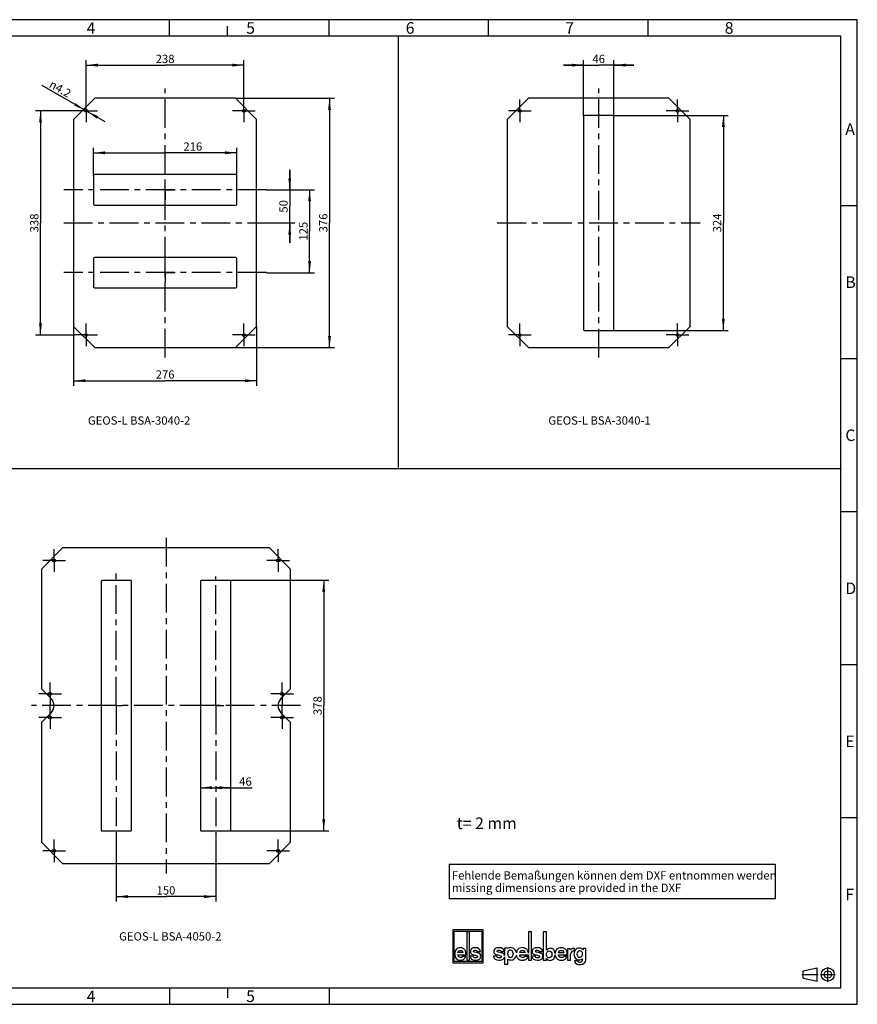
# Model space of a CAD drawing. Units: millimetres. Extents: x 0 to 420, y 0 to 297.
# Drawn here: x 167 to 420, y 0 to 297 of the extents above; entities that cross this region are included whole.
import ezdxf

# ---------------------------------------------------------------- set-up
doc = ezdxf.new("R2010")
doc.units = ezdxf.units.MM
doc.header["$LTSCALE"] = 23.1
doc.linetypes.add('CENTER', pattern=[0.6, 0.375, -0.075, 0.075, -0.075])
doc.layers.get('0').update_dxf_attribs({"linetype": 'CONTINUOUS'})
for name, color, linetype in [('2D-BEMASSUNG', 7, 'CONTINUOUS'), ('BEZUGSACHSEN', 7, 'CONTINUOUS'), ('BG_STARTBEZUEGE', 7, 'CONTINUOUS'), ('DEFAULT_1', 7, 'CENTER'), ('NOTIZ', 7, 'CONTINUOUS'), ('RUNDUNGEN', 7, 'CONTINUOUS'), ('TEIL_STARTBEZUEGE', 7, 'CONTINUOUS')]:
    doc.layers.add(name, color=color, linetype=linetype)
doc.styles.get("Standard").update_dxf_attribs({"font": 'txt', "width": 0.7})
doc.styles.add('TEXTSTYLE_2', font='txt', dxfattribs={"width": 0.571429})
doc.styles.add('TEXTSTYLE_3', font='txt', dxfattribs={"width": 0.785714})
doc.styles.add('TEXTSTYLE_4', font='txt', dxfattribs={"width": 0.714286})
doc.styles.add('TEXTSTYLE_5', font='txt', dxfattribs={"width": 0.904762})
doc.styles.add('TEXTSTYLE_6', font='txt', dxfattribs={"width": 0.833333})
doc.styles.add('TEXTSTYLE_7', font='txt', dxfattribs={"width": 0.857143})
doc.styles.add('TEXTSTYLE_8', font='gdt', dxfattribs={"width": 0.7})
doc.dimstyles.new('DIMSTYLE_1', dxfattribs={"dimtxt": 2.5, "dimasz": 3.5, "dimexe": 1.5, "dimexo": 0, "dimtad": 1, "dimdec": 3, "dimlfac": 5, "dimdsep": 46, "dimtxsty": 'STANDARD', "dimblk": '_FILLED', "dimblk1": '_FILLED', "dimblk2": '_FILLED', "dimcen": 0.09, "dimclrt": 5, "dimazin": 2, "dimtp": 0.3, "dimtm": 0.3, "dimtfac": 1, "dimtdec": 3, "dimtofl": 0, "dimtmove": 0, "dimatfit": 3, "dimldrblk": '_FILLED', "dimfxl": 1, "dimtolj": 1, "dimarcsym": 0})
doc.dimstyles.new('DIMSTYLE_2', dxfattribs={"dimtxt": 2.5, "dimasz": 3.5, "dimexe": 1.5, "dimexo": 0, "dimtad": 1, "dimdec": 3, "dimlfac": 5, "dimdsep": 46, "dimtxsty": 'STANDARD', "dimblk": '_FILLED', "dimblk1": '_FILLED', "dimblk2": '_FILLED', "dimcen": 0.09, "dimclrt": 5, "dimazin": 2, "dimtp": 0.5, "dimtm": 0.5, "dimtfac": 1, "dimtdec": 3, "dimtofl": 0, "dimtmove": 0, "dimatfit": 3, "dimldrblk": '_FILLED', "dimfxl": 1, "dimtolj": 1, "dimarcsym": 0})
doc.dimstyles.new('DIMSTYLE_3', dxfattribs={"dimtxt": 2.5, "dimasz": 3.5, "dimexe": 1.5, "dimexo": 0, "dimtad": 1, "dimdec": 3, "dimlfac": 5, "dimdsep": 46, "dimtxsty": 'STANDARD', "dimblk": '_FILLED', "dimblk1": '_FILLED', "dimblk2": '_FILLED', "dimcen": 0.09, "dimclrt": 5, "dimazin": 2, "dimtp": 0.1, "dimtm": 0.1, "dimtfac": 1, "dimtdec": 3, "dimtmove": 0, "dimatfit": 2, "dimldrblk": '_FILLED', "dimfxl": 1, "dimtolj": 1, "dimarcsym": 0})

# ---------------------------------------------------------------- blocks, each defined once
blk = doc.blocks.new('_FILLED')
at = {"color": 0, "linetype": 'BYBLOCK'}
blk.add_solid([(0, 0), (-1, 0.125), (-1, -0.125)], dxfattribs=at)
blk = doc.blocks.new('*D0')
at = {"layer": '2D-BEMASSUNG', "color": 2, "linetype": 'CONTINUOUS'}
for p, q in [((221.81, 65.34), (226.41, 65.34)), ((231.01, 65.34), (226.41, 65.34)), ((226.41, 65.34), (237.41, 65.34))]:
    blk.add_line(p, q, dxfattribs=at)
at = {"layer": '2D-BEMASSUNG', "color": 2, "linetype": 'CONTINUOUS', "xscale": 3.5, "yscale": 3.5, "zscale": 3.5, "rotation": 180}
blk.add_blockref('_FILLED', (221.81, 65.34), dxfattribs=at)
at = {"layer": '2D-BEMASSUNG', "color": 2, "linetype": 'CONTINUOUS', "xscale": 3.5, "yscale": 3.5, "zscale": 3.5}
blk.add_blockref('_FILLED', (231.01, 65.34), dxfattribs=at)
at = {"layer": '2D-BEMASSUNG', "color": 5, "linetype": 'CONTINUOUS', "insert": (233.49, 68.47), "char_height": 2.5, "width": 5.8929, "attachment_point": 1, "line_spacing_factor": 0.9}
blk.add_mtext('46', dxfattribs=at)
blk = doc.blocks.new('*D1')
at = {"layer": '2D-BEMASSUNG', "color": 2, "linetype": 'CONTINUOUS'}
for p, q in [((230.71, 127.89), (260.51, 127.89)), ((259.01, 127.89), (259.01, 90.09)), ((259.01, 52.29), (259.01, 90.09)), ((230.71, 52.29), (260.51, 52.29))]:
    blk.add_line(p, q, dxfattribs=at)
at = {"layer": '2D-BEMASSUNG', "color": 2, "linetype": 'CONTINUOUS', "xscale": 3.5, "yscale": 3.5, "zscale": 3.5}
for p, rotation in [((259.01, 127.89), 90), ((259.01, 52.29), 270)]:
    blk.add_blockref('_FILLED', p, dxfattribs=dict(at, rotation=rotation))
at = {"layer": '2D-BEMASSUNG', "color": 5, "linetype": 'CONTINUOUS', "insert": (255.89, 90.09), "char_height": 2.5, "width": 8.5714, "attachment_point": 2, "rotation": 90, "line_spacing_factor": 0.9}
blk.add_mtext('378', dxfattribs=at)
blk = doc.blocks.new('*D2')
at = {"layer": '2D-BEMASSUNG', "color": 2, "linetype": 'CONTINUOUS'}
for p, q in [((196.41, 50.11), (196.41, 30.99)), ((226.41, 49.99), (226.41, 30.99)), ((196.41, 32.49), (211.41, 32.49)), ((226.41, 32.49), (211.41, 32.49))]:
    blk.add_line(p, q, dxfattribs=at)
at = {"layer": '2D-BEMASSUNG', "color": 2, "linetype": 'CONTINUOUS', "xscale": 3.5, "yscale": 3.5, "zscale": 3.5, "rotation": 180}
blk.add_blockref('_FILLED', (196.41, 32.49), dxfattribs=at)
at = {"layer": '2D-BEMASSUNG', "color": 2, "linetype": 'CONTINUOUS', "xscale": 3.5, "yscale": 3.5, "zscale": 3.5}
blk.add_blockref('_FILLED', (226.41, 32.49), dxfattribs=at)
at = {"layer": '2D-BEMASSUNG', "color": 5, "linetype": 'CONTINUOUS', "insert": (211.41, 35.61), "char_height": 2.5, "width": 7.7679, "attachment_point": 2, "line_spacing_factor": 0.9}
blk.add_mtext('150', dxfattribs=at)
blk = doc.blocks.new('*D13')
at = {"layer": '2D-BEMASSUNG', "color": 2, "linetype": 'CONTINUOUS'}
for p, q in [((183.92, 269.49), (172.04, 269.49)), ((173.54, 269.49), (173.54, 235.69)), ((173.54, 201.89), (173.54, 235.69)), ((183.92, 201.89), (172.04, 201.89))]:
    blk.add_line(p, q, dxfattribs=at)
at = {"layer": '2D-BEMASSUNG', "color": 2, "linetype": 'CONTINUOUS', "xscale": 3.5, "yscale": 3.5, "zscale": 3.5}
for p, rotation in [((173.54, 269.49), 90), ((173.54, 201.89), 270)]:
    blk.add_blockref('_FILLED', p, dxfattribs=dict(at, rotation=rotation))
at = {"layer": '2D-BEMASSUNG', "color": 5, "linetype": 'CONTINUOUS', "insert": (170.41, 235.69), "char_height": 2.5, "width": 8.3036, "attachment_point": 2, "rotation": 90, "line_spacing_factor": 0.9}
blk.add_mtext('338', dxfattribs=at)
blk = doc.blocks.new('*D14')
at = {"layer": '2D-BEMASSUNG', "color": 2, "linetype": 'CONTINUOUS'}
for p, q in [((248.74, 245.69), (248.74, 251.69)), ((248.74, 251.69), (248.74, 240.69)), ((241.74, 245.69), (250.24, 245.69)), ((248.74, 229.69), (248.74, 240.69)), ((241.74, 235.69), (250.24, 235.69)), ((248.74, 235.69), (248.74, 229.69))]:
    blk.add_line(p, q, dxfattribs=at)
at = {"layer": '2D-BEMASSUNG', "color": 2, "linetype": 'CONTINUOUS', "xscale": 3.5, "yscale": 3.5, "zscale": 3.5}
for p, rotation in [((248.74, 245.69), 270), ((248.74, 235.69), 90)]:
    blk.add_blockref('_FILLED', p, dxfattribs=dict(at, rotation=rotation))
at = {"layer": '2D-BEMASSUNG', "color": 5, "linetype": 'CONTINUOUS', "insert": (245.61, 240.69), "char_height": 2.5, "width": 5.625, "attachment_point": 2, "rotation": 90, "line_spacing_factor": 0.9}
blk.add_mtext('50', dxfattribs=at)
blk = doc.blocks.new('*D15')
at = {"layer": '2D-BEMASSUNG', "color": 2, "linetype": 'CONTINUOUS'}
for p, q in [((241.74, 245.69), (256.24, 245.69)), ((254.74, 245.69), (254.74, 233.19)), ((254.74, 220.69), (254.74, 233.19)), ((241.74, 220.69), (256.24, 220.69))]:
    blk.add_line(p, q, dxfattribs=at)
at = {"layer": '2D-BEMASSUNG', "color": 2, "linetype": 'CONTINUOUS', "xscale": 3.5, "yscale": 3.5, "zscale": 3.5}
for p, rotation in [((254.74, 245.69), 90), ((254.74, 220.69), 270)]:
    blk.add_blockref('_FILLED', p, dxfattribs=dict(at, rotation=rotation))
at = {"layer": '2D-BEMASSUNG', "color": 5, "linetype": 'CONTINUOUS', "insert": (251.61, 233.19), "char_height": 2.5, "width": 7.7679, "attachment_point": 2, "rotation": 90, "line_spacing_factor": 0.9}
blk.add_mtext('125', dxfattribs=at)
blk = doc.blocks.new('*D16')
at = {"layer": '2D-BEMASSUNG', "color": 2, "linetype": 'CONTINUOUS'}
for p, q in [((232.34, 273.29), (262.24, 273.29)), ((260.74, 273.29), (260.74, 235.69)), ((260.74, 198.09), (260.74, 235.69)), ((232.34, 198.09), (262.24, 198.09))]:
    blk.add_line(p, q, dxfattribs=at)
at = {"layer": '2D-BEMASSUNG', "color": 2, "linetype": 'CONTINUOUS', "xscale": 3.5, "yscale": 3.5, "zscale": 3.5}
for p, rotation in [((260.74, 273.29), 90), ((260.74, 198.09), 270)]:
    blk.add_blockref('_FILLED', p, dxfattribs=dict(at, rotation=rotation))
at = {"layer": '2D-BEMASSUNG', "color": 5, "linetype": 'CONTINUOUS', "insert": (257.61, 235.69), "char_height": 2.5, "width": 8.5714, "attachment_point": 2, "rotation": 90, "line_spacing_factor": 0.9}
blk.add_mtext('376', dxfattribs=at)
blk = doc.blocks.new('*D17')
at = {"layer": '2D-BEMASSUNG', "color": 2, "linetype": 'CONTINUOUS'}
for p, q in [((189.54, 249.99), (189.54, 258.35)), ((189.54, 256.85), (211.14, 256.85)), ((232.74, 256.85), (211.14, 256.85)), ((232.74, 249.99), (232.74, 258.35))]:
    blk.add_line(p, q, dxfattribs=at)
at = {"layer": '2D-BEMASSUNG', "color": 2, "linetype": 'CONTINUOUS', "xscale": 3.5, "yscale": 3.5, "zscale": 3.5, "rotation": 180}
blk.add_blockref('_FILLED', (189.54, 256.85), dxfattribs=at)
at = {"layer": '2D-BEMASSUNG', "color": 2, "linetype": 'CONTINUOUS', "xscale": 3.5, "yscale": 3.5, "zscale": 3.5}
blk.add_blockref('_FILLED', (232.74, 256.85), dxfattribs=at)
at = {"layer": '2D-BEMASSUNG', "color": 5, "linetype": 'CONTINUOUS', "insert": (219.49, 259.98), "char_height": 2.5, "width": 8.0357, "attachment_point": 2, "line_spacing_factor": 0.9}
blk.add_mtext('216', dxfattribs=at)
blk = doc.blocks.new('*D18')
at = {"layer": '2D-BEMASSUNG', "color": 2, "linetype": 'CONTINUOUS'}
for p, q in [((187.34, 272.91), (187.34, 284.79)), ((187.34, 283.29), (211.14, 283.29)), ((234.94, 283.29), (211.14, 283.29)), ((234.94, 272.91), (234.94, 284.79))]:
    blk.add_line(p, q, dxfattribs=at)
at = {"layer": '2D-BEMASSUNG', "color": 2, "linetype": 'CONTINUOUS', "xscale": 3.5, "yscale": 3.5, "zscale": 3.5, "rotation": 180}
blk.add_blockref('_FILLED', (187.34, 283.29), dxfattribs=at)
at = {"layer": '2D-BEMASSUNG', "color": 2, "linetype": 'CONTINUOUS', "xscale": 3.5, "yscale": 3.5, "zscale": 3.5}
blk.add_blockref('_FILLED', (234.94, 283.29), dxfattribs=at)
at = {"layer": '2D-BEMASSUNG', "color": 5, "linetype": 'CONTINUOUS', "insert": (211.14, 286.42), "char_height": 2.5, "width": 8.5714, "attachment_point": 2, "line_spacing_factor": 0.9}
blk.add_mtext('238', dxfattribs=at)
blk = doc.blocks.new('*D19')
at = {"layer": '2D-BEMASSUNG', "color": 2, "linetype": 'CONTINUOUS'}
for p, q in [((183.54, 204.49), (183.54, 186.59)), ((238.74, 204.49), (238.74, 186.59)), ((183.54, 188.09), (211.14, 188.09)), ((238.74, 188.09), (211.14, 188.09))]:
    blk.add_line(p, q, dxfattribs=at)
at = {"layer": '2D-BEMASSUNG', "color": 2, "linetype": 'CONTINUOUS', "xscale": 3.5, "yscale": 3.5, "zscale": 3.5, "rotation": 180}
blk.add_blockref('_FILLED', (183.54, 188.09), dxfattribs=at)
at = {"layer": '2D-BEMASSUNG', "color": 2, "linetype": 'CONTINUOUS', "xscale": 3.5, "yscale": 3.5, "zscale": 3.5}
blk.add_blockref('_FILLED', (238.74, 188.09), dxfattribs=at)
at = {"layer": '2D-BEMASSUNG', "color": 5, "linetype": 'CONTINUOUS', "insert": (211.14, 191.22), "char_height": 2.5, "width": 8.8393, "attachment_point": 2, "line_spacing_factor": 0.9}
blk.add_mtext('276', dxfattribs=at)
blk = doc.blocks.new('*D20')
at = {"layer": '2D-BEMASSUNG', "color": 2, "linetype": 'CONTINUOUS'}
for p, q in [((337.38, 283.29), (331.38, 283.29)), ((331.38, 283.29), (341.98, 283.29)), ((337.38, 267.79), (337.38, 284.79)), ((352.58, 283.29), (341.98, 283.29)), ((346.58, 267.79), (346.58, 284.79)), ((346.58, 283.29), (352.58, 283.29))]:
    blk.add_line(p, q, dxfattribs=at)
at = {"layer": '2D-BEMASSUNG', "color": 2, "linetype": 'CONTINUOUS', "xscale": 3.5, "yscale": 3.5, "zscale": 3.5}
blk.add_blockref('_FILLED', (337.38, 283.29), dxfattribs=at)
at = {"layer": '2D-BEMASSUNG', "color": 2, "linetype": 'CONTINUOUS', "xscale": 3.5, "yscale": 3.5, "zscale": 3.5, "rotation": 180}
blk.add_blockref('_FILLED', (346.58, 283.29), dxfattribs=at)
at = {"layer": '2D-BEMASSUNG', "color": 5, "linetype": 'CONTINUOUS', "insert": (341.98, 286.42), "char_height": 2.5, "width": 5.8929, "attachment_point": 2, "line_spacing_factor": 0.9}
blk.add_mtext('46', dxfattribs=at)
blk = doc.blocks.new('*D21')
at = {"layer": '2D-BEMASSUNG', "color": 2, "linetype": 'CONTINUOUS'}
for p, q in [((346.28, 268.09), (381.08, 268.09)), ((379.58, 268.09), (379.58, 235.69)), ((379.58, 203.29), (379.58, 235.69)), ((346.28, 203.29), (381.08, 203.29))]:
    blk.add_line(p, q, dxfattribs=at)
at = {"layer": '2D-BEMASSUNG', "color": 2, "linetype": 'CONTINUOUS', "xscale": 3.5, "yscale": 3.5, "zscale": 3.5}
for p, rotation in [((379.58, 268.09), 90), ((379.58, 203.29), 270)]:
    blk.add_blockref('_FILLED', p, dxfattribs=dict(at, rotation=rotation))
at = {"layer": '2D-BEMASSUNG', "color": 5, "linetype": 'CONTINUOUS', "insert": (376.45, 235.69), "char_height": 2.5, "width": 8.5714, "attachment_point": 2, "rotation": 90, "line_spacing_factor": 0.9}
blk.add_mtext('324', dxfattribs=at)
blk = doc.blocks.new('*D22')
at = {"layer": '2D-BEMASSUNG', "color": 2, "linetype": 'CONTINUOUS'}
for p, q in [((187.34, 269.49), (173.99, 277.16)), ((186.98, 269.7), (187.34, 269.49)), ((187.7, 269.28), (187.34, 269.49)), ((187.34, 269.49), (192.91, 266.3))]:
    blk.add_line(p, q, dxfattribs=at)
at = {"layer": '2D-BEMASSUNG', "color": 2, "linetype": 'CONTINUOUS', "xscale": 3.5, "yscale": 3.5, "zscale": 3.5}
for p, rotation in [((186.98, 269.7), 330.1430697905), ((187.7, 269.28), 150.1464324098)]:
    blk.add_blockref('_FILLED', p, dxfattribs=dict(at, rotation=rotation))
at = {"layer": '2D-BEMASSUNG', "color": 5, "linetype": 'CONTINUOUS', "insert": (183.08, 275.54), "char_height": 2.5, "width": 13.0357, "attachment_point": 3, "rotation": 330.1441, "line_spacing_factor": 0.9, "style": 'TEXTSTYLE_8'}
blk.add_mtext('{\\fgdt;n}\\ftxt;4.2', dxfattribs=at)
blk = doc.blocks.new('ANSICHTEN_NACH_DIN_BL0', base_point=(408.29, 9))
at = {"color": 2, "linetype": 'CONTINUOUS'}
for p, q in [((403.65, 10.12), (407.94, 10.97)), ((403.65, 7.87), (403.65, 10.12)), ((407.94, 7.03), (407.94, 10.97)), ((411.1, 9), (411.1, 9.02)), ((403.65, 7.87), (407.94, 7.03))]:
    blk.add_line(p, q, dxfattribs=at)
for radius in [1.97, 1.12]:
    blk.add_circle((411.1, 9), radius, dxfattribs=at)
at = {"layer": 'DEFAULT_1', "color": 8, "linetype": 'CENTER'}
for p, q in [((403.23, 9.02), (408.23, 9.02)), ((408.85, 9), (413.35, 9)), ((411.1, 6.75), (411.1, 11.25))]:
    blk.add_line(p, q, dxfattribs=at)
blk = doc.blocks.new('ELS-SPELSBERG-LOGO_BL1', base_point=(317.98, 17.25))
at = {"color": 5, "linetype": 'CONTINUOUS'}
for p, q in [((297.93, 22.5), (297.93, 12.5)), ((307.13, 22.5), (297.93, 22.5)), ((298.33, 12.9), (298.33, 22.1)), ((298.33, 22.1), (306.73, 22.1)), ((302.13, 21.81), (302.13, 13.31)), ((303, 21.81), (302.13, 21.81)), ((303, 13.31), (303, 21.81)), ((306.73, 22.1), (306.73, 12.9)), ((307.13, 12.5), (307.13, 22.5)), ((320.75, 21.81), (320.75, 15.47)), ((321.65, 21.81), (320.75, 21.81)), ((321.65, 13.34), (321.65, 21.81)), ((325.22, 21.84), (325.22, 13.35)), ((326.21, 21.84), (325.22, 21.84)), ((326.21, 16.29), (326.21, 21.84)), ((299.49, 14.94), (301.9, 14.94)), ((300.95, 15.6), (299.5, 15.6)), ((305.42, 15.51), (304.61, 15.7)), ((305.32, 15.88), (306.27, 15.88)), ((312.58, 15.51), (311.74, 15.7)), ((312.47, 15.88), (313.44, 15.88)), ((313.53, 16.98), (313.53, 14.74)), ((314.45, 16.98), (313.53, 16.98)), ((314.48, 16.79), (314.45, 16.98)), ((314.51, 15.1), (314.51, 15.49)), ((316.14, 15.43), (316.14, 15.21)), ((319.73, 15.6), (318.14, 15.6)), ((318.14, 14.95), (320.75, 14.95)), ((320.75, 14.95), (320.75, 13.34)), ((324.15, 15.51), (323.31, 15.69)), ((324.04, 15.88), (325.01, 15.88)), ((329.84, 14.92), (332.48, 14.92)), ((331.44, 15.57), (329.85, 15.57)), ((333.36, 16.77), (332.51, 16.77)), ((332.51, 16.77), (332.51, 13.34)), ((333.49, 16.4), (333.36, 16.77)), ((333.42, 14.7), (333.46, 15.12)), ((334.49, 16.08), (334.64, 16.06)), ((334.64, 16.06), (334.64, 16.81)), ((338.04, 16.84), (337.27, 16.84)), ((337.27, 16.84), (337.27, 16.39)), ((338.04, 13.35), (338.04, 16.84)), ((297.93, 12.5), (307.13, 12.5)), ((306.73, 12.9), (298.33, 12.9)), ((301.86, 14.42), (300.91, 14.42)), ((302.13, 13.31), (303, 13.31)), ((304.07, 14.55), (303.12, 14.55)), ((311.19, 14.55), (310.22, 14.55)), ((313.53, 14.33), (313.53, 12.12)), ((313.53, 12.12), (314.53, 12.12)), ((314.53, 12.12), (314.53, 13.6)), ((320.73, 14.43), (319.69, 14.43)), ((320.75, 13.34), (321.65, 13.34)), ((322.76, 14.55), (321.79, 14.55)), ((325.22, 13.35), (326.17, 13.35)), ((326.17, 13.35), (326.17, 13.95)), ((332.44, 14.4), (331.4, 14.4)), ((332.51, 13.34), (333.42, 13.34)), ((333.42, 13.34), (333.42, 14.7)), ((335.58, 13.08), (334.64, 13.08))]:
    blk.add_line(p, q, dxfattribs=at)
for centre, radius, start, end in [((304.83, 12.99), 2.59, 69.2758, 76.8543), ((311.98, 12.88), 2.7, 69.7119, 77.1464), ((315.35, 15.49), 0.832, 105.466, 180), ((315.65, 15.1), 1.14, 180, 207.1129), ((315.33, 15.55), 0.772, 31.7883, 105.466), ((315.13, 15.43), 1.01, 0, 31.7883), ((314.37, 15.21), 1.76, 343.6739, 360), ((315.2, 15.19), 1.97, 11.312, 46.3381), ((323.54, 12.87), 2.7, 69.7119, 77.1464), ((334.77, 14.97), 1.31, 148.1557, 173.6978), ((334.36, 15.27), 0.81, 100.4697, 150.7958), ((334.4, 15.03), 1.05, 85.4035, 100.4697), ((334.46, 16.52), 0.345, 59.0327, 85.0304), ((336.36, 15.16), 1, 136.017, 224.1104), ((336.25, 15.26), 0.86, 5.5735, 136.017), ((336.12, 15.16), 1, 325.2838, 10.5326), ((315.33, 14.93), 0.772, 207.1129, 343.6739), ((315.52, 15.05), 1.69, 262.2255, 297.774), ((316.06, 14.02), 0.527, 297.774, 318.4232), ((315.2, 15.19), 1.97, 309.7463, 348.1343), ((336.03, 13.6), 1.6, 236.3397, 262.5863), ((336.14, 13.32), 0.607, 202.8281, 268.9291), ((336.25, 15), 0.816, 221.6999, 329.3664), ((336.22, 15.08), 3.08, 262.5863, 287.7363), ((336.28, 20.72), 8.01, 268.9291, 271.0709), ((336.42, 13.32), 0.607, 271.0709, 324.7131), ((336.14, 13.51), 0.946, 324.7131, 3.2978), ((340.4, 13.76), 3.32, 179.9742, 183.2978), ((336.77, 13.35), 1.27, 287.7363, 360)]:
    blk.add_arc(centre, radius, start, end, dxfattribs=at)
for points in [[(298.97, 16.56), (298.69, 16.21), (298.55, 15.74), (298.55, 15.14)], [(298.55, 15.14), (298.55, 14.6), (298.7, 14.16), (299, 13.82)], [(300.23, 17.08), (299.68, 17.08), (299.26, 16.91), (298.97, 16.56)], [(300.29, 14.13), (299.8, 14.13), (299.53, 14.4), (299.49, 14.94)], [(299.5, 15.6), (299.57, 16.05), (299.82, 16.27), (300.25, 16.27)], [(301.09, 16.88), (300.84, 17.02), (300.56, 17.08), (300.23, 17.08)], [(300.25, 16.27), (300.67, 16.27), (300.91, 16.05), (300.95, 15.6)], [(301.67, 16.27), (301.53, 16.54), (301.33, 16.74), (301.09, 16.88)], [(301.9, 14.94), (301.89, 15.55), (301.82, 15.99), (301.67, 16.27)], [(303.63, 16.77), (303.37, 16.55), (303.24, 16.27), (303.24, 15.91)], [(303.24, 15.91), (303.24, 15.52), (303.38, 15.26), (303.65, 15.12)], [(304.69, 17.08), (304.24, 17.08), (303.89, 16.98), (303.63, 16.77)], [(303.65, 15.12), (303.9, 14.99), (304.24, 14.89), (304.66, 14.82)], [(304.19, 16.04), (304.19, 16.14), (304.23, 16.21), (304.33, 16.27)], [(304.32, 15.8), (304.23, 15.85), (304.19, 15.93), (304.19, 16.04)], [(304.61, 15.7), (304.49, 15.72), (304.4, 15.75), (304.32, 15.8)], [(304.33, 16.27), (304.43, 16.33), (304.55, 16.36), (304.69, 16.36)], [(306.27, 15.88), (306.21, 16.68), (305.69, 17.08), (304.69, 17.08)], [(304.69, 16.36), (305.05, 16.36), (305.26, 16.2), (305.32, 15.88)], [(306.27, 14.99), (306.18, 15.18), (306, 15.32), (305.75, 15.41)], [(306.37, 14.55), (306.37, 14.72), (306.34, 14.87), (306.27, 14.99)], [(310.74, 16.77), (310.48, 16.55), (310.34, 16.27), (310.34, 15.91)], [(310.34, 15.91), (310.34, 15.52), (310.48, 15.26), (310.76, 15.12)], [(311.83, 17.08), (311.37, 17.08), (311.01, 16.98), (310.74, 16.77)], [(310.76, 15.12), (311.02, 14.99), (311.37, 14.89), (311.8, 14.82)], [(311.31, 16.04), (311.31, 16.14), (311.36, 16.21), (311.46, 16.27)], [(311.45, 15.8), (311.36, 15.84), (311.31, 15.92), (311.31, 16.04)], [(311.74, 15.7), (311.62, 15.72), (311.53, 15.75), (311.45, 15.8)], [(311.46, 16.27), (311.56, 16.33), (311.68, 16.36), (311.83, 16.36)], [(313.44, 15.88), (313.38, 16.68), (312.85, 17.08), (311.83, 17.08)], [(311.83, 16.36), (312.2, 16.36), (312.41, 16.2), (312.47, 15.88)], [(313.45, 14.99), (313.35, 15.18), (313.17, 15.31), (312.91, 15.41)], [(313.53, 14.74), (313.52, 14.83), (313.49, 14.91), (313.45, 14.99)], [(314.8, 16.99), (314.7, 16.95), (314.59, 16.88), (314.48, 16.79)], [(315.37, 17.09), (315.15, 17.09), (314.96, 17.05), (314.8, 16.99)], [(316.56, 16.61), (316.26, 16.93), (315.87, 17.09), (315.37, 17.09)], [(317.57, 16.56), (317.33, 16.3), (317.19, 15.97), (317.13, 15.57)], [(318.95, 17.09), (318.34, 17.09), (317.88, 16.91), (317.57, 16.56)], [(318.14, 15.6), (318.22, 16.05), (318.5, 16.28), (318.96, 16.28)], [(319, 14.13), (318.47, 14.13), (318.18, 14.4), (318.14, 14.95)], [(319.88, 16.88), (319.61, 17.02), (319.3, 17.09), (318.95, 17.09)], [(318.96, 16.28), (319.43, 16.28), (319.68, 16.05), (319.73, 15.6)], [(320.53, 16.27), (320.37, 16.54), (320.15, 16.75), (319.88, 16.88)], [(320.75, 15.47), (320.71, 15.81), (320.64, 16.08), (320.53, 16.27)], [(322.31, 16.76), (322.04, 16.55), (321.91, 16.26), (321.91, 15.91)], [(321.91, 15.91), (321.91, 15.52), (322.05, 15.26), (322.33, 15.12)], [(323.4, 17.08), (322.94, 17.08), (322.58, 16.97), (322.31, 16.76)], [(322.33, 15.12), (322.59, 14.99), (322.93, 14.89), (323.37, 14.82)], [(322.88, 16.03), (322.88, 16.13), (322.93, 16.21), (323.03, 16.27)], [(323.01, 15.79), (322.92, 15.84), (322.88, 15.92), (322.88, 16.03)], [(323.31, 15.69), (323.19, 15.71), (323.09, 15.75), (323.01, 15.79)], [(323.03, 16.27), (323.12, 16.32), (323.25, 16.35), (323.4, 16.35)], [(325.01, 15.88), (324.95, 16.68), (324.42, 17.08), (323.4, 17.08)], [(323.4, 16.35), (323.77, 16.35), (323.98, 16.19), (324.04, 15.88)], [(325.02, 14.99), (324.91, 15.17), (324.74, 15.31), (324.48, 15.41)], [(325.12, 14.54), (325.12, 14.71), (325.08, 14.86), (325.02, 14.99)], [(326.2, 15.08), (326.2, 15.46), (326.3, 15.74), (326.52, 15.93)], [(326.6, 14.14), (326.33, 14.3), (326.2, 14.61), (326.2, 15.08)], [(326.69, 16.78), (326.51, 16.7), (326.35, 16.54), (326.21, 16.29)], [(326.52, 15.93), (326.66, 16.06), (326.83, 16.12), (327.04, 16.12)], [(327.29, 16.91), (327.07, 16.91), (326.87, 16.87), (326.69, 16.78)], [(327.83, 15.1), (327.83, 14.39), (327.56, 14.04), (327, 14.04)], [(327.04, 16.12), (327.28, 16.12), (327.47, 16.03), (327.62, 15.86)], [(328.42, 16.42), (328.15, 16.74), (327.77, 16.91), (327.29, 16.91)], [(327.62, 15.86), (327.76, 15.68), (327.83, 15.43), (327.83, 15.1)], [(328.38, 13.76), (328.64, 14.06), (328.78, 14.45), (328.81, 14.92)], [(328.81, 15.34), (328.78, 15.77), (328.65, 16.13), (328.42, 16.42)], [(329.27, 16.53), (329, 16.23), (328.85, 15.83), (328.81, 15.34)], [(328.81, 14.92), (328.85, 14.47), (329.01, 14.09), (329.31, 13.79)], [(330.65, 17.06), (330.05, 17.06), (329.59, 16.88), (329.27, 16.53)], [(330.71, 14.1), (330.17, 14.1), (329.88, 14.37), (329.84, 14.92)], [(329.85, 15.57), (329.93, 16.02), (330.2, 16.25), (330.67, 16.25)], [(331.59, 16.85), (331.32, 16.99), (331.01, 17.06), (330.65, 17.06)], [(330.67, 16.25), (331.13, 16.25), (331.39, 16.02), (331.44, 15.57)], [(332.23, 16.24), (332.07, 16.51), (331.86, 16.72), (331.59, 16.85)], [(332.48, 14.92), (332.47, 15.52), (332.39, 15.96), (332.23, 16.24)], [(334.32, 16.87), (334.01, 16.87), (333.73, 16.71), (333.49, 16.4)], [(334.49, 16.86), (334.42, 16.87), (334.36, 16.87), (334.32, 16.87)], [(334.96, 16.45), (334.65, 16.13), (334.5, 15.68), (334.5, 15.09)], [(334.5, 15.09), (334.5, 14.57), (334.65, 14.16), (334.96, 13.86)], [(336.13, 16.94), (335.66, 16.94), (335.27, 16.78), (334.96, 16.45)], [(336.74, 16.83), (336.56, 16.9), (336.35, 16.94), (336.13, 16.94)], [(337.27, 16.39), (337.1, 16.61), (336.93, 16.76), (336.74, 16.83)], [(299, 13.82), (299.31, 13.48), (299.72, 13.31), (300.25, 13.31)], [(300.25, 13.31), (300.59, 13.31), (300.9, 13.39), (301.15, 13.53)], [(300.6, 14.18), (300.52, 14.14), (300.42, 14.13), (300.29, 14.13)], [(300.91, 14.42), (300.79, 14.29), (300.69, 14.21), (300.6, 14.18)], [(301.15, 13.53), (301.41, 13.68), (301.65, 13.98), (301.86, 14.42)], [(303.12, 14.55), (303.17, 13.73), (303.74, 13.31), (304.81, 13.31)], [(304.34, 14.14), (304.19, 14.21), (304.1, 14.34), (304.07, 14.55)], [(304.83, 14.04), (304.65, 14.04), (304.49, 14.07), (304.34, 14.14)], [(304.66, 14.82), (304.91, 14.78), (305.11, 14.72), (305.25, 14.65)], [(304.81, 13.31), (305.33, 13.31), (305.72, 13.43), (305.98, 13.65)], [(305.25, 14.13), (305.14, 14.07), (305, 14.04), (304.83, 14.04)], [(305.25, 14.65), (305.37, 14.6), (305.43, 14.5), (305.43, 14.37)], [(305.43, 14.37), (305.43, 14.27), (305.37, 14.19), (305.25, 14.13)], [(305.98, 13.65), (306.24, 13.88), (306.37, 14.18), (306.37, 14.55)], [(310.22, 14.55), (310.28, 13.72), (310.85, 13.31), (311.95, 13.31)], [(311.47, 14.14), (311.31, 14.2), (311.22, 14.34), (311.19, 14.55)], [(311.97, 14.04), (311.79, 14.04), (311.62, 14.07), (311.47, 14.14)], [(311.8, 14.82), (312.06, 14.78), (312.26, 14.72), (312.4, 14.65)], [(311.95, 13.31), (312.48, 13.31), (312.88, 13.43), (313.15, 13.65)], [(312.4, 14.13), (312.29, 14.07), (312.14, 14.04), (311.97, 14.04)], [(312.4, 14.65), (312.52, 14.6), (312.58, 14.5), (312.58, 14.37)], [(312.58, 14.37), (312.58, 14.27), (312.52, 14.19), (312.4, 14.13)], [(313.15, 13.65), (313.36, 13.83), (313.49, 14.06), (313.53, 14.33)], [(314.53, 13.6), (314.63, 13.53), (314.72, 13.49), (314.8, 13.46)], [(314.8, 13.46), (314.95, 13.41), (315.12, 13.39), (315.29, 13.38)], [(317.12, 14.78), (317.18, 14.4), (317.34, 14.08), (317.6, 13.82)], [(317.6, 13.82), (317.93, 13.48), (318.39, 13.32), (318.97, 13.32)], [(318.97, 13.32), (319.34, 13.32), (319.67, 13.39), (319.96, 13.54)], [(319.35, 14.18), (319.26, 14.15), (319.15, 14.13), (319, 14.13)], [(319.69, 14.43), (319.56, 14.29), (319.44, 14.21), (319.35, 14.18)], [(319.96, 13.54), (320.24, 13.68), (320.5, 13.98), (320.73, 14.43)], [(321.79, 14.55), (321.84, 13.72), (322.42, 13.31), (323.52, 13.31)], [(323.04, 14.13), (322.88, 14.2), (322.79, 14.34), (322.76, 14.55)], [(323.53, 14.04), (323.36, 14.04), (323.19, 14.07), (323.04, 14.13)], [(323.37, 14.82), (323.62, 14.77), (323.83, 14.72), (323.97, 14.65)], [(323.52, 13.31), (324.05, 13.31), (324.45, 13.42), (324.71, 13.65)], [(323.97, 14.13), (323.85, 14.07), (323.71, 14.04), (323.53, 14.04)], [(323.97, 14.65), (324.09, 14.59), (324.15, 14.5), (324.15, 14.37)], [(324.15, 14.37), (324.15, 14.27), (324.09, 14.19), (323.97, 14.13)], [(324.71, 13.65), (324.98, 13.87), (325.12, 14.17), (325.12, 14.54)], [(326.17, 13.95), (326.34, 13.48), (326.7, 13.25), (327.26, 13.25)], [(327, 14.04), (326.85, 14.04), (326.71, 14.07), (326.6, 14.14)], [(327.26, 13.25), (327.72, 13.25), (328.1, 13.42), (328.38, 13.76)], [(329.31, 13.79), (329.64, 13.45), (330.09, 13.29), (330.67, 13.29)], [(330.67, 13.29), (331.05, 13.29), (331.38, 13.36), (331.66, 13.51)], [(331.06, 14.15), (330.97, 14.12), (330.85, 14.1), (330.71, 14.1)], [(331.4, 14.4), (331.26, 14.27), (331.15, 14.18), (331.06, 14.15)], [(331.66, 13.51), (331.95, 13.65), (332.2, 13.95), (332.44, 14.4)], [(334.64, 13.08), (334.69, 12.79), (334.79, 12.57), (334.93, 12.43)], [(334.93, 12.43), (334.99, 12.37), (335.06, 12.32), (335.14, 12.27)], [(334.96, 13.86), (335.26, 13.57), (335.65, 13.42), (336.13, 13.42)], [(336.13, 13.42), (336.5, 13.42), (336.81, 13.53), (337.08, 13.76)]]:
    blk.add_open_spline(points, degree=3, dxfattribs=at)

msp = doc.modelspace()

# ---------------------------------------------------------------- linework, layer by layer
at = {"color": 2, "linetype": 'CONTINUOUS'}
for p, q in [((420, 297), (0, 297)), ((212.48713, 291.99011), (212.48713, 296.99011)), ((230, 292), (230, 295)), ((260.61713, 291.99011), (260.61713, 296.99011)), ((308.74713, 291.99011), (308.74713, 296.99011)), ((356.87713, 291.99011), (356.87713, 296.99011)), ((420, 0), (420, 297)), ((420.00534, 240.88094), (415.00534, 240.88094)), ((420.00534, 194.72094), (415.00534, 194.72094)), ((420.00534, 148.56094), (415.00534, 148.56094)), ((420.00534, 102.40094), (415.00534, 102.40094)), ((420.00534, 56.24094), (415.00534, 56.24094)), ((212.49947, 4.99986), (212.49947, -0.00014)), ((230, 5), (230, 2)), ((260.62947, 4.99986), (260.62947, -0.00014)), ((0, 0), (420, 0))]:
    msp.add_line(p, q, dxfattribs=at)
at = {"color": 7, "linetype": 'CONTINUOUS'}
for p, q in [((415, 292), (14.99987, 292)), ((281.50146, 292.06934), (281.50146, 161.94727)), ((415, 5), (415, 292)), ((189.93957, 273.29405), (183.53957, 266.89405)), ((232.33957, 273.29405), (189.93957, 273.29405)), ((238.73957, 266.89405), (232.33957, 273.29405)), ((320.77518, 273.29405), (314.37518, 266.89405)), ((363.17518, 273.29405), (320.77518, 273.29405)), ((369.57518, 266.89405), (363.17518, 273.29405)), ((183.53957, 266.89405), (183.53957, 204.49405)), ((238.73957, 204.49405), (238.73957, 266.89405)), ((314.37518, 266.89405), (314.37518, 204.49405)), ((369.57518, 204.49405), (369.57518, 266.89405)), ((183.53957, 204.49405), (189.93957, 198.09405)), ((232.33957, 198.09405), (238.73957, 204.49405)), ((314.37518, 204.49405), (320.77518, 198.09405)), ((363.17518, 198.09405), (369.57518, 204.49405)), ((189.93957, 198.09405), (232.33957, 198.09405)), ((320.77518, 198.09405), (363.17518, 198.09405)), ((20.00795, 161.59276), (415.2108, 161.59276)), ((180.21033, 137.68556), (173.81033, 131.28556)), ((242.61033, 137.68556), (180.21033, 137.68556)), ((249.01033, 131.28556), (242.61033, 137.68556)), ((173.81033, 48.88556), (180.21033, 42.48556)), ((242.61033, 42.48556), (249.01033, 48.88556)), ((180.21033, 42.48556), (242.61033, 42.48556)), ((296.80425, 42.25388), (395.23853, 42.25388)), ((296.80425, 42.25388), (296.80425, 31.79948)), ((395.23853, 42.25388), (395.23853, 31.79948)), ((395.23853, 31.79948), (296.80425, 31.79948)), ((14.99987, 5), (415, 5))]:
    msp.add_line(p, q, dxfattribs=at)
at = {"layer": '2D-BEMASSUNG', "color": 2, "linetype": 'CONTINUOUS'}
msp.add_arc((187.33957, 269.49405), 0.42, 330.1440947, 360, dxfattribs=at)
at = {"layer": 'BEZUGSACHSEN', "color": 7, "linetype": 'CENTER'}
for p, q in [((187.33957, 269.49405), (187.33957, 272.91405)), ((234.93957, 269.49405), (234.93957, 272.91405)), ((318.17518, 269.49405), (318.17518, 272.91405)), ((365.77518, 269.49405), (365.77518, 272.91405)), ((187.33957, 269.49405), (183.91957, 269.49405)), ((187.33957, 269.49405), (187.33957, 266.07405)), ((187.33957, 269.49405), (190.75957, 269.49405)), ((234.93957, 269.49405), (231.51957, 269.49405)), ((234.93957, 269.49405), (234.93957, 266.07405)), ((234.93957, 269.49405), (238.35957, 269.49405)), ((318.17518, 269.49405), (314.75518, 269.49405)), ((318.17518, 269.49405), (318.17518, 266.07405)), ((318.17518, 269.49405), (321.59518, 269.49405)), ((365.77518, 269.49405), (362.35518, 269.49405)), ((365.77518, 269.49405), (365.77518, 266.07405)), ((365.77518, 269.49405), (369.19518, 269.49405)), ((241.73957, 245.69405), (180.53957, 245.69405)), ((241.73957, 220.69405), (180.53957, 220.69405)), ((187.33957, 201.89405), (187.33957, 205.31405)), ((234.93957, 201.89405), (234.93957, 205.31405)), ((318.17518, 201.89405), (318.17518, 205.31405)), ((365.77518, 201.89405), (365.77518, 205.31405)), ((187.33957, 201.89405), (183.91957, 201.89405)), ((187.33957, 201.89405), (190.75957, 201.89405)), ((187.33957, 201.89405), (187.33957, 198.47405)), ((234.93957, 201.89405), (231.51957, 201.89405)), ((234.93957, 201.89405), (238.35957, 201.89405)), ((234.93957, 201.89405), (234.93957, 198.47405)), ((318.17518, 201.89405), (314.75518, 201.89405)), ((318.17518, 201.89405), (321.59518, 201.89405)), ((318.17518, 201.89405), (318.17518, 198.47405)), ((365.77518, 201.89405), (362.35518, 201.89405)), ((365.77518, 201.89405), (369.19518, 201.89405)), ((365.77518, 201.89405), (365.77518, 198.47405)), ((177.61033, 133.88556), (177.61033, 137.30556)), ((245.21033, 133.88556), (245.21033, 137.30556)), ((177.61033, 133.88556), (174.19033, 133.88556)), ((177.61033, 133.88556), (177.61033, 130.46556)), ((177.61033, 133.88556), (181.03033, 133.88556)), ((245.21033, 133.88556), (241.79033, 133.88556)), ((245.21033, 133.88556), (245.21033, 130.46556)), ((245.21033, 133.88556), (248.63033, 133.88556)), ((176.41033, 93.68556), (176.41033, 97.10556)), ((246.41033, 93.68556), (246.41033, 97.10556)), ((176.41033, 93.68556), (172.99033, 93.68556)), ((176.41033, 93.68556), (176.41033, 90.26556)), ((176.41033, 93.68556), (179.83033, 93.68556)), ((246.41033, 93.68556), (242.99033, 93.68556)), ((246.41033, 93.68556), (249.83033, 93.68556)), ((246.41033, 93.68556), (246.41033, 90.26556)), ((176.41033, 86.48556), (176.41033, 89.90556)), ((246.41033, 86.48556), (246.41033, 89.90556)), ((176.41033, 86.48556), (172.99033, 86.48556)), ((176.41033, 86.48556), (176.41033, 83.06556)), ((176.41033, 86.48556), (179.83033, 86.48556)), ((246.41033, 86.48556), (242.99033, 86.48556)), ((246.41033, 86.48556), (249.83033, 86.48556)), ((246.41033, 86.48556), (246.41033, 83.06556)), ((177.61033, 46.28556), (177.61033, 49.70556)), ((245.21033, 46.28556), (245.21033, 49.70556)), ((177.61033, 46.28556), (174.19033, 46.28556)), ((177.61033, 46.28556), (181.03033, 46.28556)), ((177.61033, 46.28556), (177.61033, 42.86556)), ((245.21033, 46.28556), (241.79033, 46.28556)), ((245.21033, 46.28556), (248.63033, 46.28556)), ((245.21033, 46.28556), (245.21033, 42.86556))]:
    msp.add_line(p, q, dxfattribs=at)
at = {"layer": 'BEZUGSACHSEN', "color": 7, "linetype": 'CONTINUOUS'}
for p, q in [((173.81033, 131.28556), (173.81033, 95.1282)), ((249.01033, 95.1282), (249.01033, 131.28556)), ((176.73165, 92.20688), (173.81033, 95.1282)), ((249.01033, 95.1282), (246.08901, 92.20688)), ((173.81033, 85.04292), (176.73165, 87.96424)), ((246.08901, 87.96424), (249.01033, 85.04292)), ((173.81033, 85.04292), (173.81033, 48.88556)), ((249.01033, 48.88556), (249.01033, 85.04292))]:
    msp.add_line(p, q, dxfattribs=at)
for centre in [(187.33957, 269.49405), (234.93957, 269.49405), (318.17518, 269.49405), (365.77518, 269.49405), (187.33957, 201.89405), (234.93957, 201.89405), (318.17518, 201.89405), (365.77518, 201.89405), (177.61033, 133.88556), (245.21033, 133.88556), (176.41033, 93.68556), (246.41033, 93.68556), (176.41033, 86.48556), (246.41033, 86.48556), (177.61033, 46.28556), (245.21033, 46.28556)]:
    msp.add_circle(centre, 0.42, dxfattribs=at)
for centre, start, end in [((174.61033, 90.08556), 315, 45), ((248.21033, 90.08556), 135, 225)]:
    msp.add_arc(centre, 3, start, end, dxfattribs=at)
at = {"layer": 'BG_STARTBEZUEGE', "color": 7, "linetype": 'CENTER'}
for p, q in [((211.41033, 140.68556), (211.41033, 39.48556)), ((252.01033, 90.08556), (170.81033, 90.08556))]:
    msp.add_line(p, q, dxfattribs=at)
at = {"layer": 'DEFAULT_1', "color": 7, "linetype": 'CENTER'}
for p, q in [((211.13957, 245.69405), (211.13957, 248.69407)), ((211.13957, 245.69405), (208.13955, 245.69405)), ((211.13957, 245.69405), (211.13957, 242.69403)), ((211.13957, 245.69405), (214.13959, 245.69405)), ((211.13957, 220.69405), (211.13957, 223.69407)), ((211.13957, 220.69405), (208.13955, 220.69405)), ((211.13957, 220.69405), (214.13959, 220.69405)), ((211.13957, 220.69405), (211.13957, 217.69403)), ((196.41033, 90.08556), (196.41033, 129.93946)), ((226.41033, 90.08556), (226.41033, 129.02393)), ((196.41033, 90.08556), (194.67738, 90.08556)), ((196.41033, 90.08556), (196.41033, 50.10914)), ((196.41033, 90.08556), (198.14328, 90.08556)), ((226.41033, 90.08556), (223.92738, 90.08556)), ((226.41033, 90.08556), (228.89328, 90.08556)), ((226.41033, 90.08556), (226.41033, 49.99195))]:
    msp.add_line(p, q, dxfattribs=at)
at = {"layer": 'RUNDUNGEN', "color": 7, "linetype": 'CONTINUOUS'}
for p, q in [((337.37518, 267.79405), (337.37518, 203.59405)), ((346.27518, 268.09405), (337.67518, 268.09405)), ((346.57518, 203.59405), (346.57518, 267.79405)), ((189.53957, 249.99405), (189.53957, 241.39405)), ((232.43957, 250.29405), (189.83957, 250.29405)), ((232.73957, 241.39405), (232.73957, 249.99405)), ((189.83957, 241.09405), (232.43957, 241.09405)), ((189.53957, 224.99405), (189.53957, 216.39405)), ((232.43957, 225.29405), (189.83957, 225.29405)), ((232.73957, 216.39405), (232.73957, 224.99405)), ((189.83957, 216.09405), (232.43957, 216.09405)), ((337.67518, 203.29405), (346.27518, 203.29405)), ((200.71033, 127.88556), (192.11033, 127.88556)), ((230.71033, 127.88556), (222.11033, 127.88556)), ((191.81033, 127.58556), (191.81033, 52.58556)), ((201.01033, 52.58556), (201.01033, 127.58556)), ((221.81033, 127.58556), (221.81033, 52.58556)), ((231.01033, 52.58556), (231.01033, 127.58556)), ((192.11033, 52.28556), (200.71033, 52.28556)), ((222.11033, 52.28556), (230.71033, 52.28556))]:
    msp.add_line(p, q, dxfattribs=at)
for centre, start, end in [((337.67518, 267.79405), 90, 180), ((346.27518, 267.79405), 0, 90), ((189.83957, 249.99405), 90, 180), ((232.43957, 249.99405), 0, 90), ((189.83957, 241.39405), 180, 270), ((232.43957, 241.39405), 270, 360), ((189.83957, 224.99405), 90, 180), ((232.43957, 224.99405), 0, 90), ((189.83957, 216.39405), 180, 270), ((232.43957, 216.39405), 270, 360), ((337.67518, 203.59405), 180, 270), ((346.27518, 203.59405), 270, 360), ((192.11033, 127.58556), 90, 180), ((200.71033, 127.58556), 0, 90), ((222.11033, 127.58556), 90, 180), ((230.71033, 127.58556), 0, 90), ((192.11033, 52.58556), 180, 270), ((200.71033, 52.58556), 270, 360), ((222.11033, 52.58556), 180, 270), ((230.71033, 52.58556), 270, 360)]:
    msp.add_arc(centre, 0.3, start, end, dxfattribs=at)
at = {"layer": 'TEIL_STARTBEZUEGE', "color": 7, "linetype": 'CENTER'}
for p, q in [((211.13957, 195.09405), (211.13957, 276.29405)), ((341.97518, 195.09405), (341.97518, 276.29405)), ((180.53957, 235.69405), (241.73957, 235.69405)), ((311.37518, 235.69405), (372.57518, 235.69405))]:
    msp.add_line(p, q, dxfattribs=at)

# ---------------------------------------------------------------- block references
at = {"color": 5, "linetype": 'CONTINUOUS'}
msp.add_blockref('ELS-SPELSBERG-LOGO_BL1', (317.98437, 17.25195), dxfattribs=at)
at = {"color": 2, "linetype": 'CONTINUOUS'}
msp.add_blockref('ANSICHTEN_NACH_DIN_BL0', (408.28845, 8.99999), dxfattribs=at)

# ---------------------------------------------------------------- texts
at = {"color": 5, "linetype": 'CONTINUOUS', "char_height": 3.493164, "attachment_point": 1, "line_spacing_factor": 0.9}
for s, insert, width, style in [('\\Q0.000018724;4', (187.48713, 296.25327), 4.1169433, 'TEXTSTYLE_4'), ('\\Q0.000018724;5', (235.61713, 296.25327), 3.7426757, 'TEXTSTYLE_3'), ('\\Q0.000018724;6', (283.73713, 296.25327), 4.1169433, 'TEXTSTYLE_4'), ('\\Q0.000018724;7', (331.86712, 296.25327), 4.1169433, 'TEXTSTYLE_3'), ('\\Q0.000018724;8', (379.99712, 296.25327), 4.1169433, 'TEXTSTYLE_2'), ('\\Q0.000018724;A', (416.38535, 265.74411), 4.4912109, 'TEXTSTYLE_4'), ('\\Q0.000018724;B', (416.38535, 219.5741), 4.1169433, 'TEXTSTYLE_4'), ('\\Q0.000018724;C', (416.38535, 173.40411), 4.366455, 'TEXTSTYLE_5'), ('\\Q0.000018724;D', (416.38535, 127.23411), 4.7407226, 'TEXTSTYLE_6'), ('\\Q0.000018724;E', (416.38535, 81.06411), 3.7426757, 'TEXTSTYLE_3'), ('\\Q0.000018724;F', (416.38535, 34.8941), 3.7426757, 'TEXTSTYLE_7'), ('\\Q0.000018724;4', (187.49214, 4.15623), 4.1169433, 'TEXTSTYLE_4'), ('\\Q0.000018724;5', (235.60836, 4.18442), 3.7426757, 'TEXTSTYLE_3')]:
    msp.add_mtext(s, dxfattribs=dict(at, insert=insert, width=width, style=style))
at = {"layer": 'NOTIZ', "color": 5, "linetype": 'CONTINUOUS', "attachment_point": 1, "line_spacing_factor": 0.9}
for s, insert, char_height, width in [('GEOS-L BSA-3040-2', (187.83519, 177.34405), 2.5, 49.1964286), ('GEOS-L BSA-3040-1', (326.7568, 177.34405), 2.5, 48.3928571), ('t= 2 mm', (299.14575, 56.35489), 3.5, 29.875), ('Fehlende Bemaßungen können dem DXF entnommen werden\\Pmissing dimensions are provided in the DXF', (297.67377, 40.13943), 2.5, 143.0178571), ('GEOS-L BSA-4050-2', (197.25439, 21.73556), 2.5, 49.1964286)]:
    msp.add_mtext(s, dxfattribs=dict(at, insert=insert, char_height=char_height, width=width))

# ---------------------------------------------------------------- dimensions: what is measured, and where the dimension line sits
at = {"layer": '2D-BEMASSUNG', "color": 2, "linetype": 'CONTINUOUS'}
for base, p1, p2, dimstyle, picture, middle in [((234.93957, 283.29405), (187.33957, 272.91405), (234.93957, 272.91405), 'DIMSTYLE_2', '*D18', (210.78242, 283.29405)), ((346.57518, 283.29405), (337.37518, 267.79405), (346.57518, 267.79405), 'DIMSTYLE_1', '*D20', (341.61804, 283.29405)), ((232.73957, 256.85329), (189.53957, 249.99405), (232.73957, 249.99405), 'DIMSTYLE_2', '*D17', (219.13031, 256.85329)), ((238.73957, 188.09405), (183.53957, 204.49405), (238.73957, 204.49405), 'DIMSTYLE_2', '*D19', (210.78242, 188.09405)), ((231.01033, 65.34326), (221.81033, 52.58556), (231.01033, 52.58556), 'DIMSTYLE_1', '*D0', (235.09249, 65.34326)), ((226.41033, 32.48556), (196.41033, 50.10914), (226.41033, 49.99195), 'DIMSTYLE_2', '*D2', (211.05319, 32.48556))]:
    dim = msp.add_linear_dim(base=base, p1=p1, p2=p2, dimstyle=dimstyle, dxfattribs=at)
    dim.commit()
    dim.dimension.update_dxf_attribs({"geometry": picture, "text_midpoint": middle, "dimtype": 160})
dim = msp.add_diameter_dim_2p(p1=(186.97531, 269.70314), p2=(187.70382, 269.28497), text='%%c<>', dimstyle='DIMSTYLE_3', override={"dimpost": '<>'}, dxfattribs=at)
dim.commit()
dim.dimension.update_dxf_attribs({"geometry": '*D22', "text_midpoint": (178.68981, 276.62096), "dimtype": 163})
for base, p1, p2, angle, dimstyle, picture, middle in [((260.73957, 198.09405), (232.33957, 273.29405), (232.33957, 198.09405), 270, 'DIMSTYLE_2', '*D16', (260.73957, 235.33691)), ((173.53957, 201.89405), (183.91957, 269.49405), (183.91957, 201.89405), 270, 'DIMSTYLE_2', '*D13', (173.53957, 235.33691)), ((379.57518, 203.29405), (346.27518, 268.09405), (346.27518, 203.29405), 270, 'DIMSTYLE_2', '*D21', (379.57518, 235.33691)), ((248.73957, 235.69405), (241.73957, 245.69405), (241.73957, 235.69405), 270, 'DIMSTYLE_1', '*D14', (248.73957, 240.33691)), ((254.73957, 220.69405), (241.73957, 245.69405), (241.73957, 220.69405), 270, 'DIMSTYLE_2', '*D15', (254.73957, 232.83691)), ((259.01033, 127.88556), (230.71033, 52.28556), (230.71033, 127.88556), 90, 'DIMSTYLE_2', '*D1', (259.01033, 89.72842))]:
    dim = msp.add_linear_dim(base=base, p1=p1, p2=p2, angle=angle, dimstyle=dimstyle, dxfattribs=at)
    dim.commit()
    dim.dimension.update_dxf_attribs({"geometry": picture, "text_midpoint": middle, "dimtype": 160})

doc.saveas('drawing.dxf')
